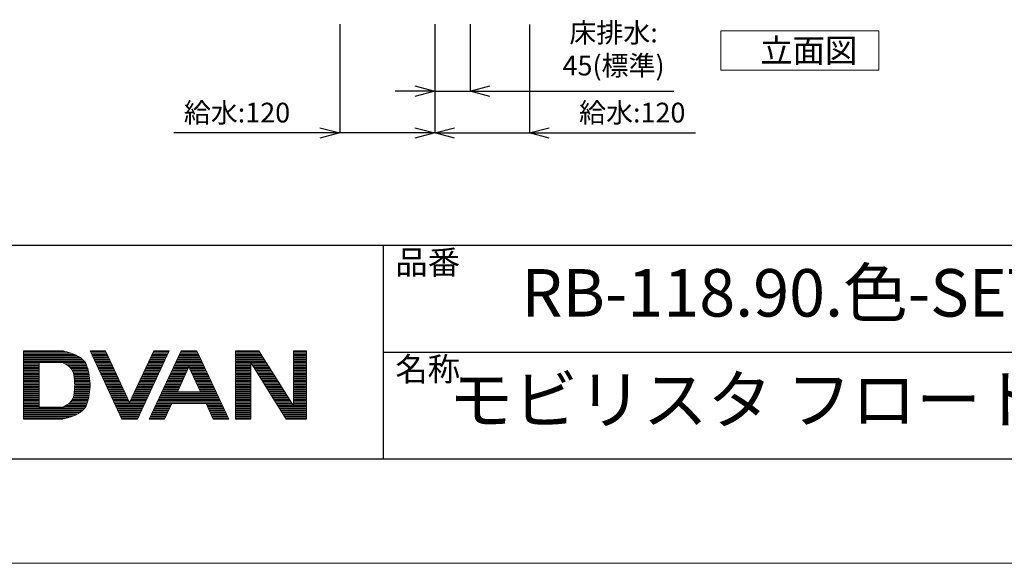
# Model space of a CAD drawing. Units: millimetres. Extents: x -182 to 4285, y -731 to 3480.
# Drawn here: x 1689 to 2934, y 197 to 884 of the extents above; entities that cross this region are included whole.
import ezdxf
from ezdxf.enums import TextEntityAlignment as Align

# ---------------------------------------------------------------- set-up
doc = ezdxf.new("R2010")
doc.units = ezdxf.units.MM
doc.layers.get('0').update_dxf_attribs({"lineweight": 9})
doc.layers.get('Defpoints').update_dxf_attribs({"lineweight": 9})
for name, color, linetype, lineweight in [('図面枠', 6, 'Continuous', 25), ('寸法', 3, 'Continuous', 9), ('文字', 4, 'Continuous', 15), ('細線', 7, 'Continuous', 9)]:
    doc.layers.add(name, color=color, linetype=linetype, lineweight=lineweight)
doc.styles.add('japanese', font='romans.shx', dxfattribs={"bigfont": 'bigfont.shx'})
doc.dimstyles.new('KIHON', dxfattribs={"dimscale": 10, "dimtxt": 2.5, "dimasz": 2.5, "dimexe": 0, "dimexo": 2, "dimgap": 1, "dimtad": 1, "dimdec": 0, "dimdsep": 46, "dimtxsty": 'japanese', "dimblk": 'OPEN30', "dimcen": 2.5, "dimadec": 0, "dimazin": 0, "dimtfac": 1, "dimtdec": 0, "dimtmove": 0, "dimatfit": 0, "dimfxl": 1, "dimarcsym": 0})

# ---------------------------------------------------------------- blocks, each defined once
blk = doc.blocks.new('_Open30')
at = {"color": 0, "linetype": 'ByBlock', "lineweight": -2}
for p, q in [((-1, 0.268), (0, 0)), ((0, 0), (-1, -0.268)), ((0, 0), (-1, 0))]:
    blk.add_line(p, q, dxfattribs=at)
blk = doc.blocks.new('*D257')
at = {"layer": 'Defpoints', "color": 0}
for p in [(2094, 898.8), (2214.1, 898.8), (2214.1, 741.2)]:
    blk.add_point(p, dxfattribs=at)
at = {"layer": '寸法', "color": 0, "lineweight": -2}
for p, q in [((2094, 878.8), (2094, 741.2)), ((2214.1, 878.8), (2214.1, 741.2)), ((2069, 741.2), (1884.3, 741.2)), ((2214.1, 741.2), (2094, 741.2)), ((2239.1, 741.2), (2264.1, 741.2))]:
    blk.add_line(p, q, dxfattribs=at)
at = {"layer": '寸法', "color": 0, "lineweight": -2, "xscale": 25, "yscale": 25, "zscale": 25}
blk.add_blockref('_Open30', (2094, 741.2), dxfattribs=at)
at = {"layer": '寸法', "color": 0, "lineweight": -2, "xscale": 25, "yscale": 25, "zscale": 25, "rotation": 180}
blk.add_blockref('_Open30', (2214.1, 741.2), dxfattribs=at)
at = {"layer": '寸法', "color": 0, "insert": (1964.1, 763.7), "char_height": 25, "attachment_point": 5, "style": 'japanese'}
blk.add_mtext('給水:120', dxfattribs=at)
blk = doc.blocks.new('*D258')
at = {"layer": 'Defpoints', "color": 0}
for p in [(2214.1, 898.8), (2334, 898.3), (2334, 741.2)]:
    blk.add_point(p, dxfattribs=at)
at = {"layer": '寸法', "color": 0, "lineweight": -2}
for p, q in [((2214.1, 878.8), (2214.1, 741.2)), ((2334, 878.3), (2334, 741.2)), ((2189.1, 741.2), (2164.1, 741.2)), ((2214.1, 741.2), (2334, 741.2)), ((2359, 741.2), (2543.8, 741.2))]:
    blk.add_line(p, q, dxfattribs=at)
at = {"layer": '寸法', "color": 0, "lineweight": -2, "xscale": 25, "yscale": 25, "zscale": 25}
blk.add_blockref('_Open30', (2214.1, 741.2), dxfattribs=at)
at = {"layer": '寸法', "color": 0, "lineweight": -2, "xscale": 25, "yscale": 25, "zscale": 25, "rotation": 180}
blk.add_blockref('_Open30', (2334, 741.2), dxfattribs=at)
at = {"layer": '寸法', "color": 0, "insert": (2463.9, 763.7), "char_height": 25, "attachment_point": 5, "style": 'japanese'}
blk.add_mtext('給水:120', dxfattribs=at)
blk = doc.blocks.new('*D259')
at = {"layer": 'Defpoints', "color": 0}
for p in [(2214.1, 898.8), (2259, 898.8), (2259, 794.2)]:
    blk.add_point(p, dxfattribs=at)
at = {"layer": '寸法', "color": 0, "lineweight": -2}
for p, q in [((2214.1, 878.8), (2214.1, 794.2)), ((2259, 878.8), (2259, 794.2)), ((2189.1, 794.2), (2164.1, 794.2)), ((2214.1, 794.2), (2259, 794.2)), ((2284, 794.2), (2516.6, 794.2))]:
    blk.add_line(p, q, dxfattribs=at)
at = {"layer": '寸法', "color": 0, "lineweight": -2, "xscale": 25, "yscale": 25, "zscale": 25}
blk.add_blockref('_Open30', (2214.1, 794.2), dxfattribs=at)
at = {"layer": '寸法', "color": 0, "lineweight": -2, "xscale": 25, "yscale": 25, "zscale": 25, "rotation": 180}
blk.add_blockref('_Open30', (2259, 794.2), dxfattribs=at)
at = {"layer": '寸法', "color": 0, "insert": (2440.3, 844), "char_height": 25, "attachment_point": 5, "style": 'japanese'}
blk.add_mtext('床排水:\\P45(標準)', dxfattribs=at)

msp = doc.modelspace()

# ---------------------------------------------------------------- linework, layer by layer
at = {"layer": 'Defpoints'}
msp.add_lwpolyline([(4284.79, 197.2), (-170.21, 197.2), (-170.21, 3347.2), (4284.79, 3347.2)], close=True, dxfattribs=at)
at = {"layer": '図面枠'}
for p, q in [((4136.03, 598.85), (1249.33, 598.85)), ((2149.33, 328.85), (2149.33, 598.85)), ((3161.03, 463.85), (2149.33, 463.85)), ((4136.03, 328.85), (-21.45, 328.85))]:
    msp.add_line(p, q, dxfattribs=at)
at = {"layer": '文字'}
for p, q in [((2775.75, 870.45), (2575.75, 870.45)), ((2575.75, 870.45), (2575.75, 820.45)), ((2775.75, 820.45), (2775.75, 870.45)), ((2575.75, 820.45), (2775.75, 820.45))]:
    msp.add_line(p, q, dxfattribs=at)
at = {"layer": '細線'}
for p, q in [((1694.35, 465.84), (1694.35, 379.52)), ((1694.35, 465.84), (1743.85, 465.84)), ((1694.35, 464.34), (1749.47, 464.34)), ((1694.35, 462.84), (1754.35, 462.84)), ((1694.35, 461.34), (1758.3, 461.34)), ((1744.83, 465.59), (1743.85, 465.84)), ((1746.53, 465.15), (1744.83, 465.59)), ((1748.23, 464.69), (1746.53, 465.15)), ((1749.93, 464.22), (1748.23, 464.69)), ((1751.64, 463.71), (1749.93, 464.22)), ((1753.35, 463.17), (1751.64, 463.71)), ((1754.35, 462.84), (1753.35, 463.17)), ((1756.34, 462.14), (1754.35, 462.84)), ((1759.74, 460.76), (1756.34, 462.14)), ((1763.03, 459.13), (1759.74, 460.76)), ((1778.35, 465.84), (1818.61, 379.52)), ((1797.85, 465.84), (1778.35, 465.84)), ((1779.05, 464.34), (1798.55, 464.34)), ((1779.75, 462.84), (1799.25, 462.84)), ((1780.45, 461.34), (1799.95, 461.34)), ((1797.85, 465.84), (1828.36, 400.43)), ((1858.86, 465.84), (1828.36, 400.43)), ((1838.11, 379.52), (1878.36, 465.84)), ((1893.36, 465.84), (1853.11, 379.52)), ((1856.76, 461.34), (1876.26, 461.34)), ((1857.46, 462.84), (1876.96, 462.84)), ((1858.16, 464.34), (1877.66, 464.34)), ((1878.36, 465.84), (1858.86, 465.84)), ((1891.26, 461.34), (1915.49, 461.34)), ((1891.96, 462.84), (1914.79, 462.84)), ((1892.66, 464.34), (1914.09, 464.34)), ((1893.36, 465.84), (1913.39, 465.84)), ((1913.39, 465.84), (1953.65, 379.52)), ((1962.3, 465.84), (1962.3, 379.52)), ((1991.88, 465.84), (1962.3, 465.84)), ((1962.3, 464.34), (1992.82, 464.34)), ((1962.3, 462.84), (1993.75, 462.84)), ((1962.3, 461.34), (1994.69, 461.34)), ((1991.88, 465.84), (2035.48, 396.07)), ((2035.48, 396.07), (2035.48, 465.84)), ((2051.98, 465.84), (2035.48, 465.84)), ((2035.48, 464.34), (2051.98, 464.34)), ((2035.48, 462.84), (2051.98, 462.84)), ((2035.48, 461.34), (2051.98, 461.34)), ((2051.98, 379.52), (2051.98, 465.84)), ((1694.35, 459.84), (1761.59, 459.84)), ((1694.35, 458.34), (1764.31, 458.34)), ((1694.35, 456.84), (1766.6, 456.84)), ((1694.35, 455.34), (1768.48, 455.34)), ((1694.35, 453.84), (1769.97, 453.84)), ((1694.35, 452.34), (1771.32, 452.34)), ((1694.35, 450.84), (1772.35, 450.84)), ((1694.35, 449.34), (1713.85, 449.34)), ((1713.85, 450.84), (1713.85, 394.52)), ((1743.85, 450.84), (1744.97, 450.23)), ((1744.97, 450.23), (1746.89, 449.15)), ((1746.55, 449.34), (1773.16, 449.34)), ((1746.89, 449.15), (1748.74, 448.04)), ((1766.11, 457.24), (1763.03, 459.13)), ((1768.87, 455.03), (1766.11, 457.24)), ((1771.22, 452.49), (1768.87, 455.03)), ((1772.35, 450.84), (1771.22, 452.49)), ((1772.73, 450.2), (1772.35, 450.84)), ((1773.32, 449.04), (1772.73, 450.2)), ((1773.85, 447.84), (1773.32, 449.04)), ((1781.15, 459.84), (1800.65, 459.84)), ((1781.85, 458.34), (1801.35, 458.34)), ((1782.55, 456.84), (1802.05, 456.84)), ((1783.25, 455.34), (1802.75, 455.34)), ((1783.95, 453.84), (1803.45, 453.84)), ((1784.65, 452.34), (1804.15, 452.34)), ((1785.35, 450.84), (1804.85, 450.84)), ((1786.05, 449.34), (1805.55, 449.34)), ((1851.17, 449.34), (1870.67, 449.34)), ((1851.87, 450.84), (1871.37, 450.84)), ((1852.57, 452.34), (1872.07, 452.34)), ((1853.27, 453.84), (1872.77, 453.84)), ((1853.97, 455.34), (1873.47, 455.34)), ((1854.67, 456.84), (1874.17, 456.84)), ((1855.36, 458.34), (1874.86, 458.34)), ((1856.06, 459.84), (1875.56, 459.84)), ((1885.67, 449.34), (1921.09, 449.34)), ((1886.37, 450.84), (1920.39, 450.84)), ((1887.07, 452.34), (1919.69, 452.34)), ((1887.77, 453.84), (1918.99, 453.84)), ((1888.47, 455.34), (1918.29, 455.34)), ((1889.17, 456.84), (1917.59, 456.84)), ((1889.86, 458.34), (1916.89, 458.34)), ((1890.56, 459.84), (1916.19, 459.84)), ((1962.3, 459.84), (1995.63, 459.84)), ((1962.3, 458.34), (1996.57, 458.34)), ((1962.3, 456.84), (1997.5, 456.84)), ((1962.3, 455.34), (1998.44, 455.34)), ((1962.3, 453.84), (1999.38, 453.84)), ((1962.3, 452.34), (2000.32, 452.34)), ((1962.3, 450.84), (2001.25, 450.84)), ((1962.3, 449.34), (1981.8, 449.34)), ((1981.8, 450.84), (2026.37, 379.52)), ((1981.8, 450.84), (1981.8, 379.52)), ((1982.73, 449.34), (2002.19, 449.34)), ((2035.48, 459.84), (2051.98, 459.84)), ((2035.48, 458.34), (2051.98, 458.34)), ((2035.48, 456.84), (2051.98, 456.84)), ((2035.48, 455.34), (2051.98, 455.34)), ((2035.48, 453.84), (2051.98, 453.84)), ((2035.48, 452.34), (2051.98, 452.34)), ((2035.48, 450.84), (2051.98, 450.84)), ((2035.48, 449.34), (2051.98, 449.34)), ((1694.35, 447.84), (1713.85, 447.84)), ((1694.35, 446.34), (1713.85, 446.34)), ((1694.35, 444.84), (1713.85, 444.84)), ((1694.35, 443.34), (1713.85, 443.34)), ((1694.35, 441.84), (1713.85, 441.84)), ((1694.35, 440.34), (1713.85, 440.34)), ((1694.35, 438.84), (1713.85, 438.84)), ((1694.35, 437.34), (1713.85, 437.34)), ((1694.35, 435.84), (1713.85, 435.84)), ((1748.74, 448.04), (1750.51, 446.86)), ((1749.03, 447.84), (1773.85, 447.84)), ((1750.51, 446.86), (1752.13, 445.59)), ((1751.17, 446.34), (1774.41, 446.34)), ((1752.13, 445.59), (1753.6, 444.21)), ((1752.92, 444.84), (1774.9, 444.84)), ((1753.6, 444.21), (1754.35, 443.34)), ((1754.35, 443.34), (1755.43, 441.82)), ((1754.35, 443.34), (1775.35, 443.34)), ((1755.41, 441.84), (1775.76, 441.84)), ((1755.43, 441.82), (1756.86, 438.91)), ((1756.16, 440.34), (1776.13, 440.34)), ((1756.86, 438.91), (1757.83, 435.69)), ((1756.88, 438.84), (1776.49, 438.84)), ((1757.33, 437.34), (1776.81, 437.34)), ((1757.78, 435.84), (1777.1, 435.84)), ((1774.32, 446.61), (1773.85, 447.84)), ((1774.75, 445.36), (1774.32, 446.61)), ((1775.14, 444.09), (1774.75, 445.36)), ((1775.35, 443.34), (1775.14, 444.09)), ((1775.87, 441.42), (1775.35, 443.34)), ((1776.66, 438.09), (1775.87, 441.42)), ((1777.31, 434.74), (1776.66, 438.09)), ((1786.75, 447.84), (1806.25, 447.84)), ((1787.45, 446.34), (1806.95, 446.34)), ((1788.14, 444.84), (1807.64, 444.84)), ((1788.84, 443.34), (1808.34, 443.34)), ((1789.54, 441.84), (1809.04, 441.84)), ((1790.24, 440.34), (1809.74, 440.34)), ((1790.94, 438.84), (1810.44, 438.84)), ((1791.64, 437.34), (1811.14, 437.34)), ((1792.34, 435.84), (1811.84, 435.84)), ((1844.87, 435.84), (1864.37, 435.84)), ((1845.57, 437.34), (1865.07, 437.34)), ((1846.27, 438.84), (1865.77, 438.84)), ((1846.97, 440.34), (1866.47, 440.34)), ((1847.67, 441.84), (1867.17, 441.84)), ((1848.37, 443.34), (1867.87, 443.34)), ((1849.07, 444.84), (1868.57, 444.84)), ((1849.77, 446.34), (1869.27, 446.34)), ((1850.47, 447.84), (1869.97, 447.84)), ((1879.37, 435.84), (1898.87, 435.84)), ((1880.07, 437.34), (1899.57, 437.34)), ((1880.77, 438.84), (1900.27, 438.84)), ((1881.47, 440.34), (1900.97, 440.34)), ((1882.17, 441.84), (1901.67, 441.84)), ((1882.87, 443.34), (1902.37, 443.34)), ((1883.57, 444.84), (1903.07, 444.84)), ((1884.27, 446.34), (1922.49, 446.34)), ((1884.97, 447.84), (1921.79, 447.84)), ((1888.69, 414.02), (1903.38, 445.5)), ((1918.06, 414.02), (1903.38, 445.5)), ((1903.69, 444.84), (1923.19, 444.84)), ((1904.39, 443.34), (1923.89, 443.34)), ((1905.08, 441.84), (1924.58, 441.84)), ((1905.78, 440.34), (1925.28, 440.34)), ((1906.48, 438.84), (1925.98, 438.84)), ((1907.18, 437.34), (1926.68, 437.34)), ((1907.88, 435.84), (1927.38, 435.84)), ((1962.3, 447.84), (1981.8, 447.84)), ((1962.3, 446.34), (1981.8, 446.34)), ((1962.3, 444.84), (1981.8, 444.84)), ((1962.3, 443.34), (1981.8, 443.34)), ((1962.3, 441.84), (1981.8, 441.84)), ((1962.3, 440.34), (1981.8, 440.34)), ((1962.3, 438.84), (1981.8, 438.84)), ((1962.3, 437.34), (1981.8, 437.34)), ((1962.3, 435.84), (1981.8, 435.84)), ((1983.67, 447.84), (2003.13, 447.84)), ((1984.61, 446.34), (2004.06, 446.34)), ((1985.55, 444.84), (2005, 444.84)), ((1986.48, 443.34), (2005.94, 443.34)), ((1987.42, 441.84), (2006.88, 441.84)), ((1988.36, 440.34), (2007.81, 440.34)), ((1989.29, 438.84), (2008.75, 438.84)), ((1990.23, 437.34), (2009.69, 437.34)), ((1991.17, 435.84), (2010.63, 435.84)), ((2035.48, 447.84), (2051.98, 447.84)), ((2035.48, 446.34), (2051.98, 446.34)), ((2035.48, 444.84), (2051.98, 444.84)), ((2035.48, 443.34), (2051.98, 443.34)), ((2035.48, 441.84), (2051.98, 441.84)), ((2035.48, 440.34), (2051.98, 440.34)), ((2035.48, 438.84), (2051.98, 438.84)), ((2035.48, 437.34), (2051.98, 437.34)), ((2035.48, 435.84), (2051.98, 435.84)), ((1694.35, 434.34), (1713.85, 434.34)), ((1694.35, 432.84), (1713.85, 432.84)), ((1694.35, 431.34), (1713.85, 431.34)), ((1694.35, 429.84), (1713.85, 429.84)), ((1694.35, 428.34), (1713.85, 428.34)), ((1694.35, 426.84), (1713.85, 426.84)), ((1694.35, 425.34), (1713.85, 425.34)), ((1694.35, 423.84), (1713.85, 423.84)), ((1757.83, 435.69), (1758.42, 432.23)), ((1758.06, 434.34), (1777.37, 434.34)), ((1758.32, 432.84), (1777.59, 432.84)), ((1758.42, 432.23), (1758.73, 428.6)), ((1758.5, 431.34), (1777.81, 431.34)), ((1758.62, 429.84), (1777.96, 429.84)), ((1758.73, 428.6), (1758.84, 424.87)), ((1758.74, 428.34), (1778.11, 428.34)), ((1758.78, 426.84), (1778.21, 426.84)), ((1758.83, 425.34), (1778.29, 425.34)), ((1758.84, 424.87), (1758.85, 422.68)), ((1758.85, 423.84), (1778.34, 423.84)), ((1777.8, 431.38), (1777.31, 434.74)), ((1778.14, 428.01), (1777.8, 431.38)), ((1778.32, 424.64), (1778.14, 428.01)), ((1778.35, 422.68), (1778.32, 424.64)), ((1793.04, 434.34), (1812.54, 434.34)), ((1793.74, 432.84), (1813.24, 432.84)), ((1794.44, 431.34), (1813.94, 431.34)), ((1795.14, 429.84), (1814.64, 429.84)), ((1795.84, 428.34), (1815.34, 428.34)), ((1796.54, 426.84), (1816.04, 426.84)), ((1797.24, 425.34), (1816.74, 425.34)), ((1797.94, 423.84), (1817.44, 423.84)), ((1839.28, 423.84), (1858.78, 423.84)), ((1839.98, 425.34), (1859.48, 425.34)), ((1840.68, 426.84), (1860.18, 426.84)), ((1841.38, 428.34), (1860.88, 428.34)), ((1842.07, 429.84), (1861.57, 429.84)), ((1842.77, 431.34), (1862.27, 431.34)), ((1843.47, 432.84), (1862.97, 432.84)), ((1844.17, 434.34), (1863.67, 434.34)), ((1873.78, 423.84), (1893.28, 423.84)), ((1874.48, 425.34), (1893.98, 425.34)), ((1875.18, 426.84), (1894.68, 426.84)), ((1875.88, 428.34), (1895.38, 428.34)), ((1876.57, 429.84), (1896.07, 429.84)), ((1877.27, 431.34), (1896.77, 431.34)), ((1877.97, 432.84), (1897.47, 432.84)), ((1878.67, 434.34), (1898.17, 434.34)), ((1908.58, 434.34), (1928.08, 434.34)), ((1909.28, 432.84), (1928.78, 432.84)), ((1909.98, 431.34), (1929.48, 431.34)), ((1910.68, 429.84), (1930.18, 429.84)), ((1911.38, 428.34), (1930.88, 428.34)), ((1912.08, 426.84), (1931.58, 426.84)), ((1912.78, 425.34), (1932.28, 425.34)), ((1913.48, 423.84), (1932.98, 423.84)), ((1962.3, 434.34), (1981.8, 434.34)), ((1962.3, 432.84), (1981.8, 432.84)), ((1962.3, 431.34), (1981.8, 431.34)), ((1962.3, 429.84), (1981.8, 429.84)), ((1962.3, 428.34), (1981.8, 428.34)), ((1962.3, 426.84), (1981.8, 426.84)), ((1962.3, 425.34), (1981.8, 425.34)), ((1962.3, 423.84), (1981.8, 423.84)), ((1992.11, 434.34), (2011.56, 434.34)), ((1993.04, 432.84), (2012.5, 432.84)), ((1993.98, 431.34), (2013.44, 431.34)), ((1994.92, 429.84), (2014.38, 429.84)), ((1995.86, 428.34), (2015.31, 428.34)), ((1996.79, 426.84), (2016.25, 426.84)), ((1997.73, 425.34), (2017.19, 425.34)), ((1998.67, 423.84), (2018.12, 423.84)), ((2035.48, 434.34), (2051.98, 434.34)), ((2035.48, 432.84), (2051.98, 432.84)), ((2035.48, 431.34), (2051.98, 431.34)), ((2035.48, 429.84), (2051.98, 429.84)), ((2035.48, 428.34), (2051.98, 428.34)), ((2035.48, 426.84), (2051.98, 426.84)), ((2035.48, 425.34), (2051.98, 425.34)), ((2035.48, 423.84), (2051.98, 423.84)), ((1694.35, 422.34), (1713.85, 422.34)), ((1694.35, 420.84), (1713.85, 420.84)), ((1694.35, 419.34), (1713.85, 419.34)), ((1694.35, 417.84), (1713.85, 417.84)), ((1694.35, 416.34), (1713.85, 416.34)), ((1694.35, 414.84), (1713.85, 414.84)), ((1694.35, 413.34), (1713.85, 413.34)), ((1694.35, 411.84), (1713.85, 411.84)), ((1758.42, 413.13), (1757.83, 409.67)), ((1758.2, 411.84), (1777.49, 411.84)), ((1758.73, 416.76), (1758.42, 413.13)), ((1758.44, 413.34), (1777.71, 413.34)), ((1758.57, 414.84), (1777.89, 414.84)), ((1758.69, 416.34), (1778.04, 416.34)), ((1758.84, 420.49), (1758.73, 416.76)), ((1758.76, 417.84), (1778.17, 417.84)), ((1758.81, 419.34), (1778.25, 419.34)), ((1758.85, 422.68), (1758.84, 420.49)), ((1758.84, 420.84), (1778.33, 420.84)), ((1758.85, 422.34), (1778.35, 422.34)), ((1777.31, 410.62), (1777.8, 413.98)), ((1777.8, 413.98), (1778.14, 417.35)), ((1778.14, 417.35), (1778.32, 420.72)), ((1778.32, 420.72), (1778.35, 422.68)), ((1798.64, 422.34), (1818.14, 422.34)), ((1799.34, 420.84), (1818.84, 420.84)), ((1800.04, 419.34), (1819.54, 419.34)), ((1800.73, 417.84), (1820.23, 417.84)), ((1801.43, 416.34), (1820.93, 416.34)), ((1802.13, 414.84), (1821.63, 414.84)), ((1802.83, 413.34), (1822.33, 413.34)), ((1803.53, 411.84), (1823.03, 411.84)), ((1833.68, 411.84), (1853.18, 411.84)), ((1834.38, 413.34), (1853.88, 413.34)), ((1835.08, 414.84), (1854.58, 414.84)), ((1835.78, 416.34), (1855.28, 416.34)), ((1836.48, 417.84), (1855.98, 417.84)), ((1837.18, 419.34), (1856.68, 419.34)), ((1837.88, 420.84), (1857.38, 420.84)), ((1838.58, 422.34), (1858.08, 422.34)), ((1868.18, 411.84), (1938.57, 411.84)), ((1868.88, 413.34), (1937.87, 413.34)), ((1869.58, 414.84), (1889.08, 414.84)), ((1870.28, 416.34), (1889.78, 416.34)), ((1870.98, 417.84), (1890.48, 417.84)), ((1871.68, 419.34), (1891.18, 419.34)), ((1872.38, 420.84), (1891.88, 420.84)), ((1873.08, 422.34), (1892.58, 422.34)), ((1888.69, 414.02), (1918.06, 414.02)), ((1914.18, 422.34), (1933.68, 422.34)), ((1914.88, 420.84), (1934.38, 420.84)), ((1915.58, 419.34), (1935.08, 419.34)), ((1916.28, 417.84), (1935.78, 417.84)), ((1916.98, 416.34), (1936.48, 416.34)), ((1917.68, 414.84), (1937.18, 414.84)), ((1962.3, 422.34), (1981.8, 422.34)), ((1962.3, 420.84), (1981.8, 420.84)), ((1962.3, 419.34), (1981.8, 419.34)), ((1962.3, 417.84), (1981.8, 417.84)), ((1962.3, 416.34), (1981.8, 416.34)), ((1962.3, 414.84), (1981.8, 414.84)), ((1962.3, 413.34), (1981.8, 413.34)), ((1962.3, 411.84), (1981.8, 411.84)), ((1999.61, 422.34), (2019.06, 422.34)), ((2000.54, 420.84), (2020, 420.84)), ((2001.48, 419.34), (2020.94, 419.34)), ((2002.42, 417.84), (2021.87, 417.84)), ((2003.35, 416.34), (2022.81, 416.34)), ((2004.29, 414.84), (2023.75, 414.84)), ((2005.23, 413.34), (2024.69, 413.34)), ((2006.17, 411.84), (2025.62, 411.84)), ((2035.48, 422.34), (2051.98, 422.34)), ((2035.48, 420.84), (2051.98, 420.84)), ((2035.48, 419.34), (2051.98, 419.34)), ((2035.48, 417.84), (2051.98, 417.84)), ((2035.48, 416.34), (2051.98, 416.34)), ((2035.48, 414.84), (2051.98, 414.84)), ((2035.48, 413.34), (2051.98, 413.34)), ((2035.48, 411.84), (2051.98, 411.84)), ((1694.35, 410.34), (1713.85, 410.34)), ((1694.35, 408.84), (1713.85, 408.84)), ((1694.35, 407.34), (1713.85, 407.34)), ((1694.35, 405.84), (1713.85, 405.84)), ((1694.35, 404.34), (1713.85, 404.34)), ((1694.35, 402.84), (1713.85, 402.84)), ((1694.35, 401.34), (1713.85, 401.34)), ((1694.35, 399.84), (1713.85, 399.84)), ((1750.51, 398.5), (1748.74, 397.32)), ((1752.13, 399.77), (1750.51, 398.5)), ((1753.6, 401.15), (1752.13, 399.77)), ((1752.21, 399.84), (1774.69, 399.84)), ((1754.35, 402.02), (1753.6, 401.15)), ((1753.76, 401.34), (1775.16, 401.34)), ((1755.43, 403.54), (1754.35, 402.02)), ((1754.94, 402.84), (1775.58, 402.84)), ((1756.86, 406.45), (1755.43, 403.54)), ((1755.83, 404.34), (1775.97, 404.34)), ((1756.56, 405.84), (1776.33, 405.84)), ((1757.83, 409.67), (1756.86, 406.45)), ((1757.13, 407.34), (1776.68, 407.34)), ((1757.58, 408.84), (1776.97, 408.84)), ((1757.94, 410.34), (1777.26, 410.34)), ((1773.85, 397.52), (1774.32, 398.75)), ((1774.32, 398.75), (1774.75, 400)), ((1774.75, 400), (1775.14, 401.27)), ((1775.14, 401.27), (1775.35, 402.02)), ((1775.35, 402.02), (1775.87, 403.94)), ((1775.87, 403.94), (1776.66, 407.27)), ((1776.66, 407.27), (1777.31, 410.62)), ((1804.23, 410.34), (1823.73, 410.34)), ((1804.93, 408.84), (1824.43, 408.84)), ((1805.63, 407.34), (1825.13, 407.34)), ((1806.33, 405.84), (1825.83, 405.84)), ((1807.03, 404.34), (1826.53, 404.34)), ((1807.73, 402.84), (1827.23, 402.84)), ((1808.43, 401.34), (1827.93, 401.34)), ((1809.13, 399.84), (1847.59, 399.84)), ((1828.79, 401.34), (1848.29, 401.34)), ((1829.48, 402.84), (1848.98, 402.84)), ((1830.18, 404.34), (1849.68, 404.34)), ((1830.88, 405.84), (1850.38, 405.84)), ((1831.58, 407.34), (1851.08, 407.34)), ((1832.28, 408.84), (1851.78, 408.84)), ((1832.98, 410.34), (1852.48, 410.34)), ((1862.59, 399.84), (1944.17, 399.84)), ((1863.29, 401.34), (1943.47, 401.34)), ((1863.98, 402.84), (1942.77, 402.84)), ((1864.68, 404.34), (1942.07, 404.34)), ((1865.38, 405.84), (1941.37, 405.84)), ((1866.08, 407.34), (1940.67, 407.34)), ((1866.78, 408.84), (1939.97, 408.84)), ((1867.48, 410.34), (1939.27, 410.34)), ((1872.61, 379.52), (1881.7, 399.02)), ((1881.7, 399.02), (1925.06, 399.02)), ((1934.15, 379.52), (1925.06, 399.02)), ((1962.3, 410.34), (1981.8, 410.34)), ((1962.3, 408.84), (1981.8, 408.84)), ((1962.3, 407.34), (1981.8, 407.34)), ((1962.3, 405.84), (1981.8, 405.84)), ((1962.3, 404.34), (1981.8, 404.34)), ((1962.3, 402.84), (1981.8, 402.84)), ((1962.3, 401.34), (1981.8, 401.34)), ((1962.3, 399.84), (1981.8, 399.84)), ((2007.1, 410.34), (2026.56, 410.34)), ((2008.04, 408.84), (2027.5, 408.84)), ((2008.98, 407.34), (2028.43, 407.34)), ((2009.92, 405.84), (2029.37, 405.84)), ((2010.85, 404.34), (2030.31, 404.34)), ((2011.79, 402.84), (2031.25, 402.84)), ((2012.73, 401.34), (2032.18, 401.34)), ((2013.66, 399.84), (2033.12, 399.84)), ((2035.48, 410.34), (2051.98, 410.34)), ((2035.48, 408.84), (2051.98, 408.84)), ((2035.48, 407.34), (2051.98, 407.34)), ((2035.48, 405.84), (2051.98, 405.84)), ((2035.48, 404.34), (2051.98, 404.34)), ((2035.48, 402.84), (2051.98, 402.84)), ((2035.48, 401.34), (2051.98, 401.34)), ((2035.48, 399.84), (2051.98, 399.84)), ((1694.35, 398.34), (1713.85, 398.34)), ((1694.35, 396.84), (1713.85, 396.84)), ((1694.35, 395.34), (1713.85, 395.34)), ((1694.35, 393.84), (1771.89, 393.84)), ((1694.35, 392.34), (1770.73, 392.34)), ((1694.35, 390.84), (1769.35, 390.84)), ((1694.35, 389.34), (1767.64, 389.34)), ((1694.35, 387.84), (1765.65, 387.84)), ((1694.35, 386.34), (1763.22, 386.34)), ((1713.85, 394.52), (1743.85, 394.52)), ((1744.97, 395.13), (1743.85, 394.52)), ((1746.89, 396.21), (1744.97, 395.13)), ((1745.35, 395.34), (1772.82, 395.34)), ((1748.74, 397.32), (1746.89, 396.21)), ((1747.95, 396.84), (1773.55, 396.84)), ((1750.27, 398.34), (1774.16, 398.34)), ((1759.74, 384.6), (1763.03, 386.23)), ((1763.03, 386.23), (1766.11, 388.12)), ((1766.11, 388.12), (1768.87, 390.33)), ((1768.87, 390.33), (1771.22, 392.87)), ((1771.22, 392.87), (1772.35, 394.52)), ((1772.35, 394.52), (1772.73, 395.16)), ((1772.73, 395.16), (1773.32, 396.32)), ((1773.32, 396.32), (1773.85, 397.52)), ((1809.83, 398.34), (1846.89, 398.34)), ((1810.53, 396.84), (1846.19, 396.84)), ((1811.23, 395.34), (1845.49, 395.34)), ((1811.93, 393.84), (1844.79, 393.84)), ((1812.63, 392.34), (1844.09, 392.34)), ((1813.33, 390.84), (1843.39, 390.84)), ((1814.02, 389.34), (1842.69, 389.34)), ((1814.72, 387.84), (1841.99, 387.84)), ((1815.42, 386.34), (1841.29, 386.34)), ((1856.29, 386.34), (1875.79, 386.34)), ((1856.99, 387.84), (1876.49, 387.84)), ((1857.69, 389.34), (1877.19, 389.34)), ((1858.39, 390.84), (1877.89, 390.84)), ((1859.09, 392.34), (1878.59, 392.34)), ((1859.79, 393.84), (1879.29, 393.84)), ((1860.49, 395.34), (1879.99, 395.34)), ((1861.19, 396.84), (1880.69, 396.84)), ((1861.89, 398.34), (1881.39, 398.34)), ((1925.37, 398.34), (1944.87, 398.34)), ((1926.07, 396.84), (1945.57, 396.84)), ((1926.77, 395.34), (1946.27, 395.34)), ((1927.47, 393.84), (1946.97, 393.84)), ((1928.17, 392.34), (1947.67, 392.34)), ((1928.87, 390.84), (1948.37, 390.84)), ((1929.57, 389.34), (1949.07, 389.34)), ((1930.27, 387.84), (1949.77, 387.84)), ((1930.96, 386.34), (1950.46, 386.34)), ((1962.3, 398.34), (1981.8, 398.34)), ((1962.3, 396.84), (1981.8, 396.84)), ((1962.3, 395.34), (1981.8, 395.34)), ((1962.3, 393.84), (1981.8, 393.84)), ((1962.3, 392.34), (1981.8, 392.34)), ((1962.3, 390.84), (1981.8, 390.84)), ((1962.3, 389.34), (1981.8, 389.34)), ((1962.3, 387.84), (1981.8, 387.84)), ((1962.3, 386.34), (1981.8, 386.34)), ((2014.6, 398.34), (2034.06, 398.34)), ((2015.54, 396.84), (2035, 396.84)), ((2016.48, 395.34), (2051.98, 395.34)), ((2017.41, 393.84), (2051.98, 393.84)), ((2018.35, 392.34), (2051.98, 392.34)), ((2019.29, 390.84), (2051.98, 390.84)), ((2020.23, 389.34), (2051.98, 389.34)), ((2021.16, 387.84), (2051.98, 387.84)), ((2022.1, 386.34), (2051.98, 386.34)), ((2035.48, 398.34), (2051.98, 398.34)), ((2035.48, 396.84), (2051.98, 396.84)), ((1694.35, 384.84), (1760.23, 384.84)), ((1694.35, 383.34), (1756.64, 383.34)), ((1694.35, 381.84), (1752.26, 381.84)), ((1694.35, 380.34), (1747.01, 380.34)), ((1694.35, 379.52), (1743.85, 379.52)), ((1743.85, 379.52), (1744.83, 379.77)), ((1744.83, 379.77), (1746.53, 380.21)), ((1746.53, 380.21), (1748.23, 380.67)), ((1748.23, 380.67), (1749.93, 381.14)), ((1749.93, 381.14), (1751.64, 381.65)), ((1751.64, 381.65), (1753.35, 382.18)), ((1753.35, 382.18), (1754.35, 382.52)), ((1754.35, 382.52), (1756.34, 383.22)), ((1756.34, 383.22), (1759.74, 384.6)), ((1816.12, 384.84), (1840.59, 384.84)), ((1816.82, 383.34), (1839.89, 383.34)), ((1817.52, 381.84), (1839.19, 381.84)), ((1818.22, 380.34), (1838.49, 380.34)), ((1818.61, 379.52), (1838.11, 379.52)), ((1853.11, 379.52), (1872.61, 379.52)), ((1853.49, 380.34), (1872.99, 380.34)), ((1854.19, 381.84), (1873.69, 381.84)), ((1854.89, 383.34), (1874.39, 383.34)), ((1855.59, 384.84), (1875.09, 384.84)), ((1931.66, 384.84), (1951.16, 384.84)), ((1932.36, 383.34), (1951.86, 383.34)), ((1933.06, 381.84), (1952.56, 381.84)), ((1933.76, 380.34), (1953.26, 380.34)), ((1934.15, 379.52), (1953.65, 379.52)), ((1962.3, 384.84), (1981.8, 384.84)), ((1962.3, 383.34), (1981.8, 383.34)), ((1962.3, 381.84), (1981.8, 381.84)), ((1962.3, 380.34), (1981.8, 380.34)), ((1962.3, 379.52), (1981.8, 379.52)), ((2023.04, 384.84), (2051.98, 384.84)), ((2023.98, 383.34), (2051.98, 383.34)), ((2024.91, 381.84), (2051.98, 381.84)), ((2025.85, 380.34), (2051.98, 380.34)), ((2026.37, 379.52), (2051.98, 379.52))]:
    msp.add_line(p, q, dxfattribs=at)

# ---------------------------------------------------------------- texts
at = {"layer": '文字', "style": 'japanese'}
for s, p in [('立面図', (2625.75, 830.45)), ('品番', (2164.33, 562.65)), ('名称', (2164.33, 427.7))]:
    msp.add_text(s, height=30, dxfattribs=at).set_placement(p)
for s, p in [('RB-118.90.色-SET', (2655.18, 531.35)), ('モビリスタ フロート900', (2677.29, 396.35))]:
    msp.add_text(s, height=60, dxfattribs=at).set_placement(p, align=Align.MIDDLE)

# ---------------------------------------------------------------- dimensions: what is measured, and where the dimension line sits
at = {"layer": '寸法'}
for base, p1, p2, text, picture, middle in [((2214.14, 741.16), (2094.03, 898.82), (2214.14, 898.82), '給水:<>', '*D257', (1964.15, 741.16)), ((2334.03, 741.16), (2214.14, 898.82), (2334.03, 898.34), '給水:<>', '*D258', (2463.91, 741.16)), ((2259.03, 794.17), (2214.14, 898.82), (2259.03, 898.82), '床排水:\\P<>(標準)', '*D259', (2440.33, 794.17))]:
    dim = msp.add_linear_dim(base=base, p1=p1, p2=p2, text=text, dimstyle='KIHON', dxfattribs=at)
    dim.commit()
    dim.dimension.update_dxf_attribs({"geometry": picture, "text_midpoint": middle, "dimtype": 160})

doc.saveas('drawing.dxf')
